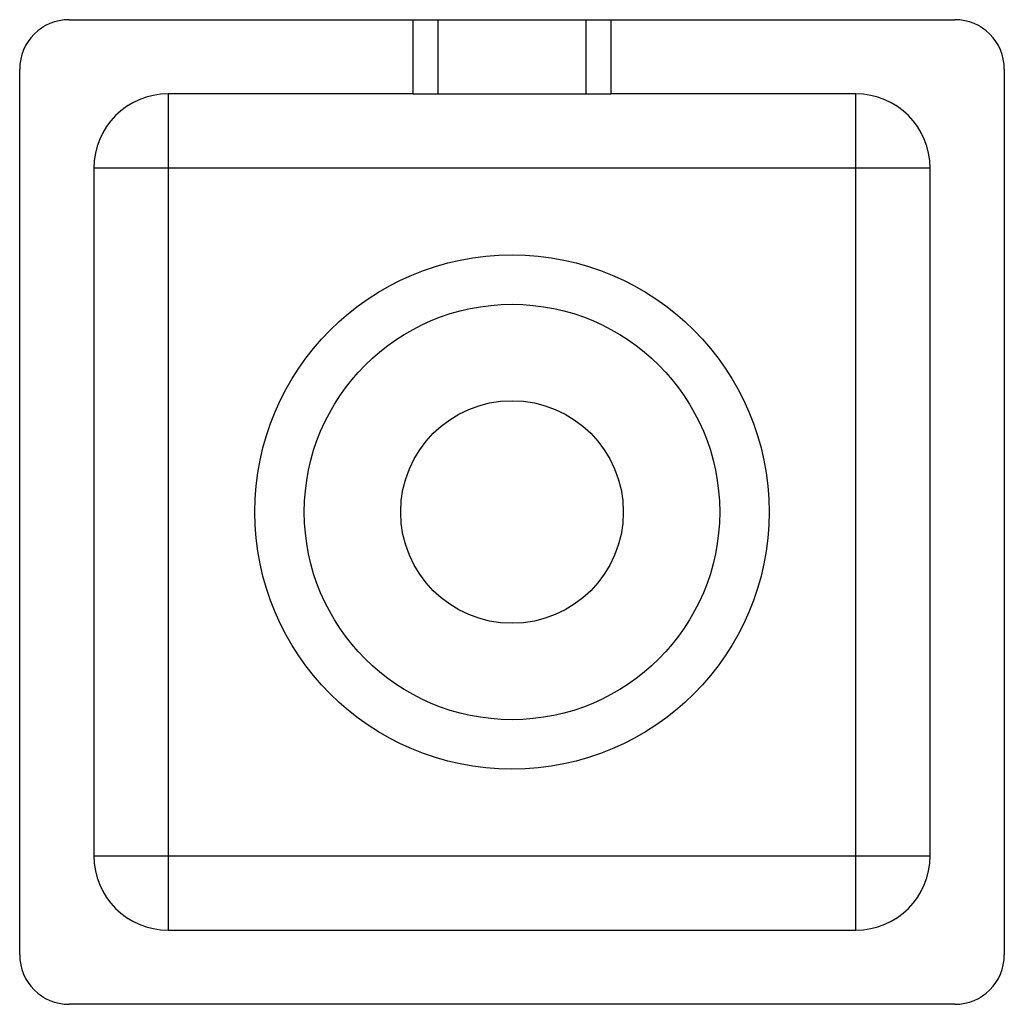
# Paper-space layout '_Снизу' of a CAD drawing. Units: millimetres. Extents: x -19.9 to 19.9, y -19.9 to 19.9.
import ezdxf

# ---------------------------------------------------------------- set-up
doc = ezdxf.new("R2010")
doc.units = ezdxf.units.MM

psp = doc.layouts.new('_Снизу')

# ---------------------------------------------------------------- linework, layer by layer
at = {"color": 7, "linetype": 'Continuous', "lineweight": 25}
for p, q in [((-17.9, 19.9), (17.9, 19.9)), ((-4, 16.898), (-4, 19.9)), ((-3, 19.9), (-3, 16.898)), ((3, 16.898), (3, 19.9)), ((4, 19.9), (4, 16.898)), ((-19.9, -17.9), (-19.9, 17.9)), ((19.9, 17.9), (19.9, -17.9)), ((-13.9, 16.9), (-13.9, -16.9)), ((-4, 16.9), (-13.9, 16.9)), ((-4, 16.898), (4, 16.898)), ((13.9, 16.9), (4, 16.9)), ((13.9, -16.9), (13.9, 16.9)), ((-16.9, 13.9), (-16.9, -13.9)), ((16.9, 13.9), (-16.9, 13.9)), ((16.9, -13.9), (16.9, 13.9)), ((-16.9, -13.9), (16.9, -13.9)), ((-13.9, -16.9), (13.9, -16.9)), ((17.9, -19.9), (-17.9, -19.9))]:
    psp.add_line(p, q, dxfattribs=at)
for radius in [10.395, 8.395, 4.5]:
    psp.add_circle((0, 0), radius, dxfattribs=at)
for centre, radius, start, end in [((17.9, 17.9), 2, 0, 90), ((-17.9, 17.9), 2, 90, 180), ((-13.9, 13.9), 3, 90, 180), ((13.9, 13.9), 3, 0, 90), ((-13.9, -13.9), 3, 180, 270), ((13.9, -13.9), 3, 270, 0), ((-17.9, -17.9), 2, 180, 270), ((17.9, -17.9), 2, 270, 0)]:
    psp.add_arc(centre, radius, start, end, dxfattribs=at)

doc.saveas('drawing.dxf')
